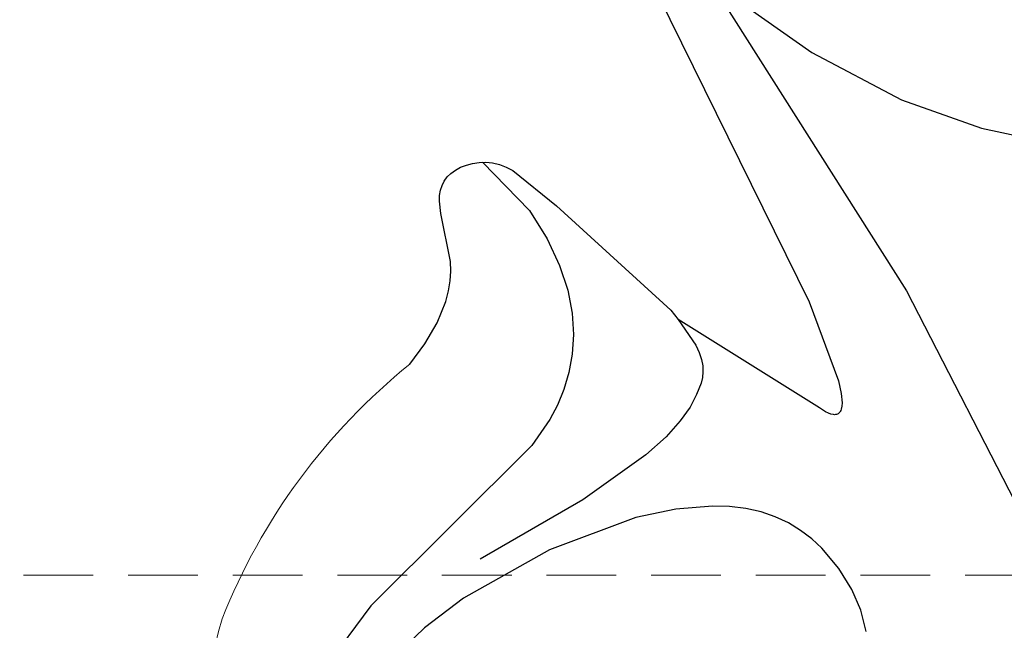
# Model space of a CAD drawing. Units: millimetres. Extents: x 1939 to 5719, y 1135 to 2026.
# Drawn here: x 3482 to 3536, y 1646 to 1680 of the extents above; entities that cross this region are included whole.
import ezdxf

# ---------------------------------------------------------------- set-up
doc = ezdxf.new("R2010")
doc.units = ezdxf.units.MM
doc.linetypes.add('HIDDEN', pattern=[9.525, 6.35, -3.175])
for name, color, linetype in [('A-04.尺寸標註', 4, 'Continuous'), ('H&k Decorate detail1', 8, 'Continuous'), ('IE-DIM', 3, 'Continuous'), ('文字', 4, 'Continuous')]:
    doc.layers.add(name, color=color, linetype=linetype)
doc.styles.add('CHINA', font='SIMPLEX.shx')
doc.styles.add('新細明體', font='PMingLiU.ttf')
doc.dimstyles.new('3', dxfattribs={"dimtxt": 7.5, "dimasz": 2.25, "dimexe": 1.5, "dimexo": 1.5, "dimgap": 0.9, "dimtad": 2, "dimdec": 0, "dimtxsty": '新細明體', "dimblk": 'ARCHTICK', "dimcen": 5, "dimclrd": 8, "dimclre": 8, "dimclrt": 4, "dimadec": 0, "dimazin": 0, "dimtfac": 1, "dimtdec": 0, "dimtix": 1, "dimtmove": 2, "dimatfit": 3, "dimldrblk": 'OPEN90', "dimfxl": 1.25, "dimlwd": 9, "dimlwe": 9, "dimarcsym": 0})
doc.dimstyles.new('DN-1', dxfattribs={"dimtxt": 2.6, "dimasz": 1, "dimexe": 1, "dimexo": 2, "dimgap": 0.5, "dimtad": 1, "dimdec": 0, "dimzin": 9, "dimdsep": 46, "dimtxsty": 'CHINA', "dimblk": 'ARCHTICK', "dimcen": 2, "dimdle": 1, "dimclrd": 5, "dimclre": 8, "dimclrt": 4, "dimadec": 1, "dimazin": 2, "dimtfac": 0.416667, "dimtdec": 0, "dimtix": 1, "dimtmove": 2, "dimatfit": 0, "dimldrblk": 'CCC', "dimfxl": 4, "dimfxlon": 1, "dimtzin": 0, "dimlwd": 25, "dimlwe": 25, "dimarcsym": 0})

# ---------------------------------------------------------------- blocks, each defined once
blk = doc.blocks.new('WC-8156S')
for p, q in [((-99.717, -92.037), (-99.482, -91.868)), ((-99.482, -91.868), (-99.237, -91.742)), ((-99.237, -91.742), (-98.981, -91.658)), ((-98.981, -91.658), (-98.711, -91.617)), ((-98.711, -91.617), (-98.426, -91.62)), ((-98.426, -91.62), (-98.126, -91.668)), ((-98.126, -91.668), (-97.818, -91.76)), ((-97.818, -91.76), (-97.509, -91.893)), ((-97.509, -91.893), (-97.206, -92.068)), ((-100.377, -92.783), (-99.944, -92.246)), ((-99.944, -92.246), (-99.717, -92.037)), ((-97.206, -92.068), (-96.918, -92.282)), ((-96.918, -92.282), (-96.652, -92.534)), ((-101.855, -95.014), (-100.377, -92.783)), ((-96.652, -92.534), (-96.415, -92.823)), ((-96.415, -92.823), (-96.215, -93.148)), ((-96.215, -93.148), (-96.057, -93.507)), ((-96.057, -93.507), (-95.937, -93.9)), ((-95.937, -93.9), (-95.608, -96.955)), ((-102.207, -95.391), (-101.855, -95.014)), ((-102.609, -95.747), (-102.207, -95.391)), ((-103.58, -96.369), (-103.069, -96.073)), ((-103.069, -96.073), (-102.609, -95.747)), ((-104.736, -96.861), (-103.58, -96.369)), ((-107.4, -97.411), (-106.027, -97.212)), ((-106.027, -97.212), (-104.736, -96.861)), ((-95.608, -96.955), (-95.225, -105.412)), ((-95.225, -105.412), (-95.301, -106.045))]:
    blk.add_line(p, q)
blk.add_lwpolyline([(-77.528, -75.055), (-89.546, -110.426), (-91.481, -114.622), (-91.858, -115.204), (-92.187, -115.596), (-92.333, -115.726), (-92.469, -115.815), (-92.532, -115.845), (-92.593, -115.865), (-92.651, -115.876), (-92.706, -115.878), (-92.759, -115.872), (-92.809, -115.857), (-92.857, -115.834), (-92.902, -115.804), (-92.945, -115.766), (-92.985, -115.721), (-93.058, -115.609), (-93.122, -115.472), (-93.177, -115.312), (-93.261, -114.929), (-95.301, -106.045)])
at = {"lineweight": 0}
for centre, radius, start, end in [((-111.013, -131.181), 33.963, 83.894, 113.3782), ((-115.16, -117.545), 19.865, 118.0093, 182.9002)]:
    blk.add_arc(centre, radius, start, end, dxfattribs=at)
at = {"layer": 'H&k Decorate detail1'}
for p, q in [((-80.979, -94.132), (-79.81, -100.885)), ((-79.81, -100.885), (-78.177, -106.176)), ((-95.301, -106.045), (-95.617, -107.722)), ((-78.177, -106.176), (-76.185, -110.371)), ((-105.948, -109.336), (-112.221, -107.674)), ((-95.617, -107.722), (-95.768, -108.139)), ((-95.943, -108.49), (-96.14, -108.782)), ((-95.768, -108.139), (-95.943, -108.49)), ((-96.361, -109.025), (-96.607, -109.226)), ((-96.14, -108.782), (-96.361, -109.025)), ((-101.774, -110.035), (-105.948, -109.336)), ((-97.495, -109.666), (-98.23, -109.892)), ((-96.877, -109.394), (-97.495, -109.666)), ((-96.607, -109.226), (-96.877, -109.394)), ((-100.3, -110.111), (-101.774, -110.035)), ((-99.142, -110.051), (-100.3, -110.111)), ((-98.23, -109.892), (-99.142, -110.051)), ((-76.185, -110.371), (-73.936, -113.838))]:
    blk.add_line(p, q, dxfattribs=at)
for points in [[(-96.785, -92.408), (-96.823, -96.091), (-97.252, -97.869), (-97.796, -99.379), (-98.436, -100.65), (-99.153, -101.708), (-99.927, -102.581), (-100.738, -103.295), (-101.57, -103.876), (-102.415, -104.339), (-103.268, -104.697), (-104.122, -104.963), (-105.816, -105.27), (-118.249, -105.249), (-122.332, -105.847)], [(-80.977, -94.132), (-85.378, -113.76), (-89.774, -127.466)], [(-100.1, -125.37), (-99.486, -124.343), (-99.027, -123.195), (-98.712, -121.88), (-98.591, -120.439), (-98.622, -119.691), (-98.725, -118.934), (-98.908, -118.177), (-99.179, -117.427), (-99.543, -116.691), (-100.001, -115.971), (-100.55, -115.269), (-101.189, -114.586), (-102.727, -113.282), (-104.598, -112.07), (-109.184, -109.986), (-114.363, -108.536), (-117.027, -108.164), (-118.442, -108.153)]]:
    blk.add_lwpolyline(points, dxfattribs=at)
blk = doc.blocks.new('_ArchTick')
at = {"color": 0, "linetype": 'ByBlock', "const_width": 0.15}
blk.add_lwpolyline([(-0.5, -0.5), (0.5, 0.5)], dxfattribs=at)
blk = doc.blocks.new('*D24')
at = {"layer": 'A-04.尺寸標註', "color": 8, "linetype": 'HIDDEN', "lineweight": 9, "ltscale": 0.3, "transparency": 16777216}
for p, q in [((3918.211, 1759.659), (3918.211, 1371.068)), ((3484.539, 1553.176), (3484.539, 1371.068))]:
    blk.add_line(p, q, dxfattribs=at)
at = {"layer": 'A-04.尺寸標註', "color": 8, "lineweight": 9, "ltscale": 0.3, "transparency": 16777216}
blk.add_line((3484.539, 1372.568), (3918.211, 1372.568), dxfattribs=at)
at = {"layer": 'DEFPOINTS', "color": 0, "ltscale": 0.3, "transparency": 16777216}
for p in [(3918.211, 1761.159), (3484.539, 1554.676), (3918.211, 1372.568)]:
    blk.add_point(p, dxfattribs=at)
at = {"layer": 'A-04.尺寸標註', "color": 8, "lineweight": 9, "ltscale": 0.3, "transparency": 16777216, "xscale": 2.25, "yscale": 2.25, "zscale": 2.25, "rotation": 180}
blk.add_blockref('_ArchTick', (3484.539, 1372.568), dxfattribs=at)
at = {"layer": 'A-04.尺寸標註', "color": 8, "lineweight": 9, "ltscale": 0.3, "transparency": 16777216, "xscale": 2.25, "yscale": 2.25, "zscale": 2.25}
blk.add_blockref('_ArchTick', (3918.211, 1372.568), dxfattribs=at)
at = {"layer": 'A-04.尺寸標註', "color": 4, "ltscale": 0.3, "transparency": 16777216, "insert": (3701.375, 1367.493), "char_height": 7.5, "attachment_point": 5, "style": '新細明體'}
blk.add_mtext('434', dxfattribs=at)
blk = doc.blocks.new('_Open90')
at = {"color": 0, "linetype": 'ByBlock', "lineweight": -2}
for p, q in [((-0.5, 0.5), (0, 0)), ((0, 0), (-1, 0)), ((0, 0), (-0.5, -0.5))]:
    blk.add_line(p, q, dxfattribs=at)
blk = doc.blocks.new('CCC')
at = {"layer": 'IE-DIM', "color": 4, "linetype": 'Continuous', "const_width": 0.432}
blk.add_lwpolyline([(-1.763, 1.611), (-0.837, 0.007), (-1.763, -1.597)], dxfattribs=at)

msp = doc.modelspace()

# ---------------------------------------------------------------- block references
at = {"color": 3, "rotation": 45}
msp.add_blockref('WC-8156S', (3510.62, 1805.78), dxfattribs=at)

# ---------------------------------------------------------------- dimensions: what is measured, and where the dimension line sits
at = {"layer": 'A-04.尺寸標註', "color": 8, "ltscale": 0.3}
dim = msp.add_linear_dim(base=(3918.211, 1372.568), p1=(3484.539, 1554.676), p2=(3918.211, 1761.159), dimstyle='3', dxfattribs=at)
dim.commit()
dim.dimension.update_dxf_attribs({"geometry": '*D24', "text_midpoint": (3701.375, 1367.493)})

# ---------------------------------------------------------------- leaders
at = {"layer": '文字', "color": 4, "linetype": 'HIDDEN', "ltscale": 0.6}
msp.add_leader([(3663.431, 1649.418), (3449.862, 1649.418), (3431.341, 1649.418)], dimstyle='DN-1', override={"dimasz": 2.4, "dimtad": 0, "dimclrd": 8, "dimlwd": 15}, dxfattribs=at)

doc.saveas('drawing.dxf')
